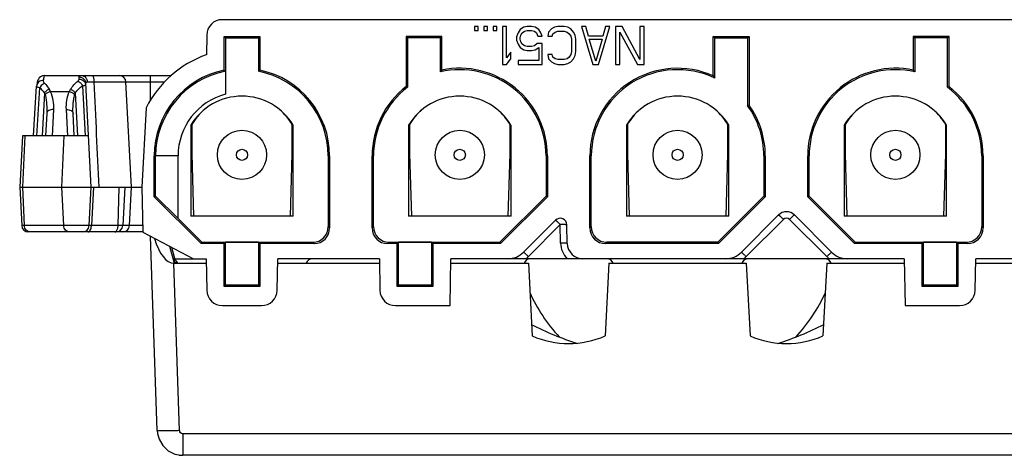
# Model space of a CAD drawing. Extents: x 18 to 413, y 0 to 290.
# Drawn here: x 175 to 219, y 75 to 94 of the extents above; entities that cross this region are included whole.
import ezdxf

# ---------------------------------------------------------------- set-up
doc = ezdxf.new("R2010")
doc.units = 0
doc.header["$LTSCALE"] = 23.1
doc.layers.get('0').update_dxf_attribs({"linetype": 'CONTINUOUS'})
doc.layers.add('EDGEFEAT', color=7, linetype='CONTINUOUS')

msp = doc.modelspace()

# ---------------------------------------------------------------- linework, layer by layer
at = {"color": 7, "linetype": 'CONTINUOUS'}
for p, q in [((224.644, 94.052), (183.884, 94.052)), ((195.178, 93.752), (195.178, 93.571)), ((195.337, 93.752), (195.178, 93.752)), ((195.178, 93.571), (195.337, 93.571)), ((195.337, 93.571), (195.337, 93.752)), ((195.592, 93.752), (195.592, 93.571)), ((195.752, 93.752), (195.592, 93.752)), ((195.592, 93.571), (195.752, 93.571)), ((195.752, 93.571), (195.752, 93.752)), ((196.007, 93.752), (196.007, 93.571)), ((196.166, 93.752), (196.007, 93.752)), ((196.007, 93.571), (196.166, 93.571)), ((196.166, 93.571), (196.166, 93.752)), ((196.421, 93.752), (196.421, 92.052)), ((196.612, 93.752), (196.421, 93.752)), ((196.612, 92.341), (196.612, 93.752)), ((197.122, 93.462), (197.059, 93.281)), ((197.218, 93.607), (197.122, 93.462)), ((197.377, 93.715), (197.218, 93.607)), ((197.25, 93.354), (197.314, 93.462)), ((197.314, 93.462), (197.409, 93.535)), ((197.537, 93.752), (197.377, 93.715)), ((197.409, 93.535), (197.537, 93.571)), ((197.728, 93.752), (197.537, 93.752)), ((197.537, 93.571), (197.728, 93.571)), ((197.887, 93.715), (197.728, 93.752)), ((197.728, 93.571), (197.855, 93.535)), ((197.855, 93.535), (197.951, 93.462)), ((198.047, 93.607), (197.887, 93.715)), ((197.951, 93.462), (198.015, 93.318)), ((198.142, 93.462), (198.047, 93.607)), ((198.206, 93.318), (198.142, 93.462)), ((198.493, 93.498), (198.461, 93.318)), ((198.62, 93.643), (198.493, 93.498)), ((198.748, 93.715), (198.62, 93.643)), ((198.684, 93.426), (198.78, 93.498)), ((198.907, 93.752), (198.748, 93.715)), ((198.78, 93.498), (198.907, 93.535)), ((199.194, 93.752), (198.907, 93.752)), ((198.907, 93.535), (199.194, 93.535)), ((199.354, 93.715), (199.194, 93.752)), ((199.194, 93.535), (199.322, 93.498)), ((199.322, 93.498), (199.417, 93.426)), ((199.481, 93.643), (199.354, 93.715)), ((199.609, 93.498), (199.481, 93.643)), ((199.672, 93.354), (199.609, 93.498)), ((199.959, 93.752), (200.469, 92.052)), ((200.15, 93.752), (199.959, 93.752)), ((200.278, 93.318), (200.15, 93.752)), ((200.724, 92.052), (201.234, 93.752)), ((201.043, 93.752), (200.915, 93.318)), ((201.234, 93.752), (201.043, 93.752)), ((201.489, 93.752), (201.489, 92.052)), ((201.776, 93.752), (201.489, 93.752)), ((201.68, 92.052), (201.68, 93.498)), ((201.68, 93.498), (202.477, 92.052)), ((202.573, 92.269), (201.776, 93.752)), ((202.573, 93.752), (202.573, 92.269)), ((202.764, 93.752), (202.573, 93.752)), ((202.764, 92.052), (202.764, 93.752)), ((183.185, 93.364), (183.169, 92.479)), ((183.964, 91.794), (183.964, 93.302)), ((184.027, 93.239), (183.964, 93.302)), ((183.964, 93.302), (185.564, 93.302)), ((184.027, 93.239), (184.027, 90.717)), ((184.027, 93.239), (185.501, 93.239)), ((185.501, 93.239), (185.564, 93.302)), ((185.501, 93.239), (185.501, 91.743)), ((185.564, 93.302), (185.564, 91.794)), ((192.114, 93.302), (192.114, 91.057)), ((192.114, 93.302), (192.177, 93.239)), ((193.714, 93.302), (192.114, 93.302)), ((192.177, 93.239), (192.177, 91.026)), ((193.651, 93.239), (192.177, 93.239)), ((193.714, 93.302), (193.651, 93.239)), ((193.651, 91.716), (193.651, 93.239)), ((193.714, 91.794), (193.714, 93.302)), ((197.059, 93.281), (197.059, 93.137)), ((197.059, 93.137), (197.122, 92.956)), ((197.218, 93.245), (197.25, 93.354)), ((197.218, 93.173), (197.218, 93.245)), ((197.25, 93.064), (197.218, 93.173)), ((197.314, 92.956), (197.25, 93.064)), ((198.015, 93.318), (198.206, 93.318)), ((198.461, 93.318), (198.652, 93.318)), ((198.652, 93.318), (198.684, 93.426)), ((199.417, 93.426), (199.481, 93.318)), ((199.481, 93.318), (199.513, 93.173)), ((199.513, 93.173), (199.513, 92.63)), ((199.704, 93.173), (199.672, 93.354)), ((199.704, 92.63), (199.704, 93.173)), ((200.915, 93.318), (200.278, 93.318)), ((200.597, 92.196), (200.31, 93.173)), ((200.31, 93.173), (200.884, 93.173)), ((200.884, 93.173), (200.597, 92.196)), ((205.864, 91.536), (205.864, 93.302)), ((205.927, 93.239), (205.864, 93.302)), ((205.864, 93.302), (207.464, 93.302)), ((205.927, 91.437), (205.927, 93.239)), ((205.927, 93.239), (207.401, 93.239)), ((207.401, 93.239), (207.464, 93.302)), ((207.401, 93.239), (207.401, 90.204)), ((207.464, 93.302), (207.464, 90.224)), ((214.814, 93.302), (214.814, 91.794)), ((216.414, 93.302), (214.814, 93.302)), ((214.814, 93.302), (214.877, 93.239)), ((214.877, 93.239), (214.877, 91.716)), ((216.351, 93.239), (214.877, 93.239)), ((216.414, 93.302), (216.351, 93.239)), ((216.351, 91.026), (216.351, 93.239)), ((216.414, 91.057), (216.414, 93.302)), ((196.804, 92.594), (196.612, 92.341)), ((196.804, 92.305), (196.804, 92.594)), ((197.122, 92.956), (197.218, 92.811)), ((197.218, 92.811), (197.377, 92.703)), ((197.409, 92.883), (197.314, 92.956)), ((197.377, 92.703), (197.537, 92.666)), ((197.537, 92.847), (197.409, 92.883)), ((197.728, 92.847), (197.537, 92.847)), ((197.537, 92.666), (197.728, 92.666)), ((197.855, 92.883), (197.728, 92.847)), ((197.728, 92.666), (197.887, 92.703)), ((197.983, 92.992), (197.855, 92.883)), ((197.887, 92.703), (198.047, 92.811)), ((198.206, 92.992), (197.983, 92.992)), ((198.047, 92.811), (198.047, 92.232)), ((198.206, 92.052), (198.206, 92.992)), ((199.513, 92.63), (199.481, 92.486)), ((199.672, 92.449), (199.704, 92.63)), ((196.612, 92.052), (196.804, 92.305)), ((197.122, 92.232), (197.122, 92.052)), ((198.047, 92.232), (197.122, 92.232)), ((198.461, 92.486), (198.493, 92.305)), ((198.652, 92.486), (198.461, 92.486)), ((198.493, 92.305), (198.62, 92.16)), ((198.62, 92.16), (198.748, 92.088)), ((198.684, 92.377), (198.652, 92.486)), ((198.78, 92.305), (198.684, 92.377)), ((198.907, 92.269), (198.78, 92.305)), ((199.194, 92.269), (198.907, 92.269)), ((199.322, 92.305), (199.194, 92.269)), ((199.417, 92.377), (199.322, 92.305)), ((199.354, 92.088), (199.481, 92.16)), ((199.481, 92.486), (199.417, 92.377)), ((199.481, 92.16), (199.609, 92.305)), ((199.609, 92.305), (199.672, 92.449)), ((183.964, 91.794), (184.025, 91.744)), ((184.025, 91.744), (184.027, 90.717)), ((185.564, 91.794), (185.501, 91.743)), ((193.714, 91.794), (193.651, 91.716)), ((196.421, 92.052), (196.612, 92.052)), ((197.122, 92.052), (198.206, 92.052)), ((198.748, 92.088), (198.907, 92.052)), ((198.907, 92.052), (199.194, 92.052)), ((199.194, 92.052), (199.354, 92.088)), ((200.469, 92.052), (200.724, 92.052)), ((201.489, 92.052), (201.68, 92.052)), ((202.477, 92.052), (202.764, 92.052)), ((214.814, 91.794), (214.877, 91.716)), ((175.925, 91.552), (181.59, 91.552)), ((179.819, 86.552), (179.572, 91.267)), ((205.864, 91.536), (205.927, 91.437)), ((175.431, 88.852), (175.571, 91.072)), ((175.575, 91.107), (175.571, 91.072)), ((175.581, 91.144), (175.575, 91.107)), ((175.575, 91.107), (175.575, 91.107)), ((178.014, 86.552), (177.77, 91.213)), ((192.114, 91.057), (192.177, 91.026)), ((216.414, 91.057), (216.351, 91.026)), ((180.476, 90.107), (180.289, 86.552)), ((207.464, 90.224), (207.401, 90.204)), ((176.025, 89.853), (175.973, 88.852)), ((177.256, 88.852), (177.203, 89.853)), ((182.471, 89.332), (182.471, 85.259)), ((182.516, 89.357), (182.516, 88.052)), ((187.016, 88.052), (187.016, 89.352)), ((187.057, 85.259), (187.057, 89.332)), ((192.221, 89.332), (192.221, 85.259)), ((192.266, 89.357), (192.266, 88.052)), ((196.766, 88.052), (196.766, 89.352)), ((196.807, 85.259), (196.807, 89.332)), ((201.971, 89.332), (201.971, 85.259)), ((202.016, 89.357), (202.016, 88.052)), ((206.516, 88.052), (206.516, 89.352)), ((206.557, 85.259), (206.557, 89.332)), ((211.721, 89.332), (211.721, 85.259)), ((211.766, 89.357), (211.766, 88.052)), ((216.266, 88.052), (216.266, 89.352)), ((216.307, 85.259), (216.307, 89.332)), ((174.935, 88.852), (174.814, 86.552)), ((177.894, 88.852), (174.935, 88.852)), ((180.839, 86.127), (180.839, 87.952)), ((180.9, 86.152), (180.9, 87.952)), ((181.902, 85.153), (181.902, 87.952)), ((182.516, 88.052), (182.597, 85.259)), ((186.932, 85.259), (187.016, 88.052)), ((188.626, 87.952), (188.626, 84.789)), ((188.689, 87.952), (188.689, 84.727)), ((190.589, 84.727), (190.589, 87.952)), ((190.652, 84.789), (190.652, 87.952)), ((192.266, 88.052), (192.347, 85.259)), ((196.682, 85.259), (196.766, 88.052)), ((198.376, 87.952), (198.376, 86.153)), ((198.439, 87.952), (198.439, 86.127)), ((200.339, 84.727), (200.339, 87.952)), ((200.402, 84.789), (200.402, 87.952)), ((202.016, 88.052), (202.097, 85.259)), ((206.432, 85.259), (206.516, 88.052)), ((208.126, 87.952), (208.126, 86.153)), ((208.189, 87.952), (208.189, 86.127)), ((210.089, 86.127), (210.089, 87.952)), ((210.152, 86.153), (210.152, 87.952)), ((211.766, 88.052), (211.847, 85.259)), ((216.182, 85.259), (216.266, 88.052)), ((217.876, 87.952), (217.876, 84.789)), ((217.939, 87.952), (217.939, 84.727)), ((174.814, 86.552), (174.904, 84.836)), ((174.814, 86.552), (180.289, 86.552)), ((177.924, 84.836), (178.014, 86.552)), ((179.514, 86.552), (179.424, 84.836)), ((179.729, 84.836), (179.819, 86.552)), ((180.289, 86.552), (180.324, 84.533)), ((180.839, 86.127), (180.9, 86.152)), ((182.939, 84.027), (180.839, 86.127)), ((181.902, 85.153), (180.9, 86.152)), ((198.376, 86.153), (196.313, 84.089)), ((198.439, 86.127), (196.339, 84.027)), ((198.439, 86.127), (198.376, 86.153)), ((208.126, 86.153), (206.063, 84.089)), ((208.189, 86.127), (206.089, 84.027)), ((208.189, 86.127), (208.126, 86.153)), ((210.089, 86.127), (210.152, 86.153)), ((212.189, 84.027), (210.089, 86.127)), ((212.215, 84.089), (210.152, 86.153)), ((182.965, 84.089), (181.902, 85.153)), ((187.057, 85.259), (182.471, 85.259)), ((196.807, 85.259), (192.221, 85.259)), ((198.801, 85.074), (197.371, 83.644)), ((206.557, 85.259), (201.971, 85.259)), ((208.786, 85.309), (207.121, 83.644)), ((211.157, 83.644), (209.493, 85.309)), ((216.307, 85.259), (211.721, 85.259)), ((199.327, 84.039), (199.313, 84.867)), ((180.324, 84.552), (175.204, 84.552)), ((180.324, 84.533), (182.589, 83.352)), ((180.975, 75.657), (180.671, 84.352)), ((181.524, 83.907), (181.726, 83.152)), ((181.604, 83.866), (181.752, 83.312)), ((182.939, 84.027), (182.965, 84.089)), ((183.964, 84.027), (182.939, 84.027)), ((182.965, 84.089), (187.926, 84.089)), ((183.964, 84.027), (184.024, 84.087)), ((183.964, 82.102), (183.964, 84.027)), ((184.024, 82.162), (184.024, 84.087)), ((185.504, 84.087), (184.024, 84.087)), ((185.504, 84.087), (185.504, 82.162)), ((185.564, 84.027), (185.504, 84.087)), ((185.564, 84.027), (185.564, 82.102)), ((187.989, 84.027), (185.564, 84.027)), ((191.714, 84.027), (191.289, 84.027)), ((191.352, 84.089), (196.313, 84.089)), ((191.714, 84.027), (191.774, 84.087)), ((191.714, 82.102), (191.714, 84.027)), ((191.774, 82.162), (191.774, 84.087)), ((193.254, 84.087), (191.774, 84.087)), ((193.254, 84.087), (193.254, 82.162)), ((193.314, 84.027), (193.254, 84.087)), ((193.314, 84.027), (193.314, 82.102)), ((196.339, 84.027), (193.314, 84.027)), ((196.339, 84.027), (196.313, 84.089)), ((206.089, 84.027), (201.039, 84.027)), ((206.063, 84.089), (201.102, 84.089)), ((206.089, 84.027), (206.063, 84.089)), ((212.189, 84.027), (212.215, 84.089)), ((215.214, 84.027), (212.189, 84.027)), ((212.215, 84.089), (217.176, 84.089)), ((215.214, 84.027), (215.274, 84.087)), ((215.214, 82.102), (215.214, 84.027)), ((216.754, 84.087), (215.274, 84.087)), ((215.274, 82.162), (215.274, 84.087)), ((216.814, 84.027), (216.754, 84.087)), ((216.754, 84.087), (216.754, 82.162)), ((217.239, 84.027), (216.814, 84.027)), ((216.814, 84.027), (216.814, 82.102)), ((181.724, 83.417), (181.726, 83.188)), ((181.742, 83.352), (183.164, 83.352)), ((190.914, 83.352), (186.364, 83.352)), ((194.078, 81.252), (194.114, 83.352)), ((214.414, 83.352), (194.114, 83.352)), ((214.414, 83.352), (214.451, 81.252)), ((222.164, 83.352), (217.614, 83.352)), ((181.713, 83.152), (183.168, 83.152)), ((186.361, 83.152), (190.918, 83.152)), ((194.111, 83.152), (197.589, 83.152)), ((197.589, 83.152), (197.76, 79.899)), ((201.189, 83.152), (201.019, 79.899)), ((201.189, 83.152), (207.339, 83.152)), ((207.339, 83.152), (207.51, 79.899)), ((210.939, 83.152), (210.769, 79.899)), ((210.939, 83.152), (214.418, 83.152)), ((217.611, 83.152), (222.168, 83.152)), ((184.024, 82.162), (183.964, 82.102)), ((185.564, 82.102), (183.964, 82.102)), ((185.504, 82.162), (184.024, 82.162)), ((185.504, 82.162), (185.564, 82.102)), ((191.774, 82.162), (191.714, 82.102)), ((193.314, 82.102), (191.714, 82.102)), ((193.254, 82.162), (191.774, 82.162)), ((193.254, 82.162), (193.314, 82.102)), ((215.274, 82.162), (215.214, 82.102)), ((216.814, 82.102), (215.214, 82.102)), ((216.754, 82.162), (215.274, 82.162)), ((216.754, 82.162), (216.814, 82.102)), ((180.975, 75.657), (180.986, 75.53)), ((226.408, 74.552), (182.12, 74.552))]:
    msp.add_line(p, q, dxfattribs=at)
at = {"color": 9, "linetype": 'CONTINUOUS'}
for p, q in [((177.475, 91.392), (177.47, 91.487)), ((178.139, 91.267), (181.297, 91.267)), ((180.664, 90.442), (180.664, 91.552)), ((175.578, 88.852), (175.714, 91.007)), ((176.183, 90.837), (177.045, 90.837)), ((177.628, 91.09), (177.746, 88.852)), ((175.926, 90.779), (175.825, 88.852)), ((177.303, 90.779), (177.404, 88.852)), ((176.325, 90.03), (176.263, 88.852)), ((176.965, 88.852), (176.904, 90.03)), ((174.948, 86.552), (175.053, 88.852)), ((176.708, 86.552), (176.812, 88.852)), ((181.902, 87.952), (180.839, 87.952)), ((188.626, 87.952), (188.689, 87.952)), ((190.652, 87.952), (190.589, 87.952)), ((198.376, 87.952), (198.439, 87.952)), ((200.402, 87.952), (200.339, 87.952)), ((208.126, 87.952), (208.189, 87.952)), ((210.152, 87.952), (210.089, 87.952)), ((217.876, 87.952), (217.939, 87.952)), ((175.026, 84.836), (174.948, 86.552)), ((176.786, 84.836), (176.708, 86.552)), ((178.114, 86.552), (178.024, 84.836)), ((179.219, 84.836), (179.264, 86.552)), ((208.998, 85.112), (207.333, 83.448)), ((210.945, 83.448), (209.281, 85.112)), ((177.924, 84.836), (174.904, 84.836)), ((180.319, 84.836), (178.024, 84.836)), ((188.626, 84.789), (188.689, 84.727)), ((190.652, 84.789), (190.589, 84.727)), ((199.013, 84.877), (197.583, 83.448)), ((199.027, 84.05), (199.013, 84.877)), ((200.402, 84.789), (200.339, 84.727)), ((217.876, 84.789), (217.939, 84.727)), ((187.926, 84.089), (187.989, 84.027)), ((191.352, 84.089), (191.289, 84.027)), ((201.102, 84.089), (201.039, 84.027)), ((217.176, 84.089), (217.239, 84.027)), ((181.974, 75.657), (181.713, 83.152)), ((182.12, 75.517), (182.12, 74.552)), ((226.408, 75.517), (182.12, 75.517))]:
    msp.add_line(p, q, dxfattribs=at)
at = {"color": 7, "linetype": 'CONTINUOUS'}
for points in [[(175.925, 91.552), (175.832, 91.537), (175.753, 91.499), (175.693, 91.446), (175.654, 91.39), (175.63, 91.341), (175.615, 91.297), (175.603, 91.252), (175.592, 91.202), (175.581, 91.144)], [(180.986, 75.53), (181.055, 75.274), (181.222, 74.986), (181.463, 74.759), (181.759, 74.61), (181.937, 74.566)], [(181.937, 74.566), (181.956, 74.563), (182.12, 74.552)]]:
    msp.add_lwpolyline(points, dxfattribs=at)
for centre, radius in [((184.764, 88.002), 1.1), ((194.514, 88.002), 1.1), ((204.264, 88.002), 1.1), ((214.014, 88.002), 1.1), ((184.764, 88.002), 0.25), ((194.514, 88.002), 0.25), ((204.264, 88.002), 0.25), ((214.014, 88.002), 0.25)]:
    msp.add_circle(centre, radius, dxfattribs=at)
for centre, radius, start, end in [((183.884, 93.352), 0.7, 90, 179), ((184.764, 87.952), 4.8, 109.41, 153.3124), ((184.764, 87.952), 3.925, 101.7605, 180), ((184.764, 87.952), 3.864, 101.0248, 180), ((184.764, 87.952), 3.862, 0, 78.9965), ((184.764, 87.952), 3.925, 0, 78.2395), ((194.514, 87.952), 3.862, 0, 102.9092), ((194.514, 87.952), 3.925, 0, 101.7605), ((204.264, 87.952), 3.925, 65.9431, 180), ((204.264, 87.952), 3.862, 64.4979, 180), ((214.014, 87.952), 3.925, 78.2395, 180), ((214.014, 87.952), 3.862, 77.0908, 180), ((179.273, 91.252), 0.3, 3, 90), ((194.514, 87.952), 3.925, 127.6955, 180), ((194.514, 87.952), 3.862, 127.2392, 180), ((214.014, 87.952), 3.862, 0, 52.7608), ((214.014, 87.952), 3.925, 0, 52.3045), ((184.764, 87.952), 2.862, 104.9251, 180), ((184.764, 87.952), 2.676, 31.041, 148.959), ((194.514, 87.952), 2.676, 31.041, 148.959), ((204.264, 87.952), 2.676, 31.041, 148.959), ((214.014, 87.952), 2.676, 31.041, 148.959), ((184.764, 88.052), 2.6, 130.3975, 149.8535), ((184.764, 88.052), 2.6, 30, 49.5614), ((194.514, 88.052), 2.6, 130.3975, 149.8535), ((194.514, 88.052), 2.6, 30, 49.5614), ((204.264, 88.052), 2.6, 130.3975, 149.8535), ((204.264, 88.052), 2.6, 30, 49.5614), ((204.264, 87.952), 3.862, 0, 35.6805), ((204.264, 87.952), 3.925, 0, 35.3843), ((214.014, 88.052), 2.6, 130.3975, 149.8535), ((214.014, 88.052), 2.6, 30, 49.5614), ((199.013, 84.862), 0.3, 1, 135), ((209.139, 84.955), 0.5, 45, 135), ((175.204, 84.852), 0.3, 183, 270), ((177.625, 84.852), 0.3, 270, 357), ((179.125, 84.852), 0.3, 270, 357), ((179.43, 84.852), 0.3, 270, 357), ((200.027, 84.052), 0.7, 181, 270), ((181.604, 83.052), 0.3, 19.5747, 60.3963), ((187.924, 83.052), 0.3, 90, 160.4546), ((196.664, 84.352), 1, 270, 315), ((197.674, 83.052), 0.3, 90, 160.4546), ((201.104, 83.052), 0.3, 19.5454, 90), ((206.414, 84.352), 1, 270, 315), ((207.424, 83.052), 0.3, 90, 160.4546), ((210.854, 83.052), 0.3, 19.5454, 90), ((211.864, 84.352), 1, 225, 270), ((204.264, 84.802), 7.25, 204.073, 223.1497), ((204.264, 84.802), 7.25, 316.8503, 335.927), ((204.264, 93.452), 14.6, 243.3497, 252.1077), ((204.264, 93.452), 14.6, 287.8923, 296.6503), ((199.389, 83.552), 4, 245.9597, 294.0403), ((209.139, 83.552), 4, 245.9597, 294.0403)]:
    msp.add_arc(centre, radius, start, end, dxfattribs=at)
at = {"color": 9, "linetype": 'CONTINUOUS'}
for centre, radius, start, end in [((174.968, 90.101), 1.174, 35.313, 50.5399), ((177.519, 91.118), 0.256, 3.0411, 16.4945), ((209.139, 84.971), 0.2, 45, 135), ((177.431, 84.851), 0.594, 357.7162, 358.4989), ((200.027, 84.067), 1, 181, 225.7007), ((196.663, 84.369), 1.302, 308.6243, 314.9952), ((206.414, 84.368), 1.301, 308.622, 314.9975), ((211.865, 84.369), 1.302, 225.0046, 231.376), ((182.12, 75.662), 0.146, 182.0006, 188.4023), ((182.12, 75.664), 0.148, 260.8016, 269.999)]:
    msp.add_arc(centre, radius, start, end, dxfattribs=at)
at = {"color": 7, "linetype": 'CONTINUOUS'}
for centre, major_axis, ratio, start_param, end_param in [((187.926, 84.789), (-0.495, 0.495), 0.999988, 2.356201, 3.926985), ((187.989, 84.727), (0.495, -0.495), 0.999988, -0.785392, 0.785392), ((191.289, 84.727), (-0.495, -0.495), 0.999988, -0.785392, 0.785392), ((191.352, 84.789), (0.495, 0.495), 0.999988, 2.356201, 3.926985), ((201.039, 84.727), (-0.495, -0.495), 0.999988, -0.785392, 0.785392), ((201.102, 84.789), (0.495, 0.495), 0.999988, 2.356201, 3.926985), ((217.176, 84.789), (-0.495, 0.495), 0.999988, 2.356201, 3.926985), ((217.239, 84.727), (0.495, -0.495), 0.999988, -0.785392, 0.785392), ((181.626, 85.66), (-0.103, 2.508), 0.398329, -4.137673, -3.157899)]:
    msp.add_ellipse(centre, major_axis=major_axis, ratio=ratio, start_param=start_param, end_param=end_param, dxfattribs=at)
at = {"color": 9, "linetype": 'CONTINUOUS'}
for points, knots in [([(175.871, 91.326), (175.836, 91.327), (175.766, 91.319), (175.672, 91.273), (175.603, 91.2), (175.58, 91.139), (175.575, 91.107)], [0, 0, 0, 0, 0.263758, 0.518746, 0.763036, 1, 1, 1, 1]), ([(175.871, 91.326), (175.868, 91.306), (175.877, 91.258), (175.905, 91.221), (175.923, 91.203)], [0, 0, 0, 0, 0.445173, 1, 1, 1, 1]), ([(175.925, 91.552), (175.923, 91.552), (175.917, 91.547), (175.908, 91.528), (175.897, 91.485), (175.884, 91.415), (175.875, 91.358), (175.871, 91.326)], [0, 0, 0, 0, 0.029407, 0.08228, 0.273136, 0.580051, 1, 1, 1, 1]), ([(177.094, 90.935), (177.137, 91.007), (177.235, 91.141), (177.356, 91.253), (177.42, 91.301)], [0, 0, 0, 0, 0.516832, 1, 1, 1, 1]), ([(177.42, 91.301), (177.429, 91.307), (177.455, 91.331), (177.476, 91.367), (177.475, 91.392)], [0, 0, 0, 0, 0.313477, 1, 1, 1, 1]), ([(177.42, 91.301), (177.442, 91.293), (177.531, 91.246), (177.598, 91.161), (177.628, 91.09)], [0, 0, 0, 0, 0.234036, 1, 1, 1, 1]), ([(177.47, 91.487), (177.47, 91.497), (177.473, 91.518), (177.5, 91.541), (177.541, 91.55), (177.572, 91.552), (177.59, 91.552)], [0, 0, 0, 0, 0.19316, 0.386856, 0.645447, 1, 1, 1, 1]), ([(177.47, 91.487), (177.508, 91.488), (177.584, 91.474), (177.682, 91.414), (177.749, 91.323), (177.768, 91.249), (177.77, 91.213)], [0, 0, 0, 0, 0.253757, 0.505223, 0.753661, 1, 1, 1, 1]), ([(177.475, 91.392), (177.507, 91.392), (177.572, 91.383), (177.659, 91.341), (177.727, 91.276), (177.755, 91.22), (177.764, 91.191)], [0, 0, 0, 0, 0.258043, 0.511673, 0.758828, 1, 1, 1, 1]), ([(177.59, 91.552), (177.622, 91.552), (177.688, 91.536), (177.77, 91.473), (177.826, 91.381), (177.841, 91.308), (177.843, 91.271)], [0, 0, 0, 0, 0.231304, 0.473623, 0.731192, 1, 1, 1, 1]), ([(177.77, 91.213), (177.77, 91.221), (177.771, 91.238), (177.785, 91.26), (177.812, 91.27), (177.832, 91.271), (177.843, 91.271)], [0, 0, 0, 0, 0.238943, 0.447905, 0.68695, 1, 1, 1, 1]), ([(177.843, 91.271), (177.862, 91.271), (177.961, 91.271), (178.06, 91.269), (178.139, 91.267)], [0, 0, 0, 0, 0.193091, 1, 1, 1, 1]), ([(178.063, 91.552), (178.075, 91.552), (178.092, 91.532), (178.105, 91.502), (178.117, 91.467), (178.126, 91.425), (178.136, 91.357), (178.139, 91.304), (178.139, 91.267)], [0, 0, 0, 0, 0.116298, 0.21136, 0.3322, 0.476158, 0.639013, 1, 1, 1, 1]), ([(175.571, 91.072), (175.57, 91.067), (175.581, 91.054), (175.594, 91.048), (175.602, 91.044)], [0, 0, 0, 0, 0.347946, 1, 1, 1, 1]), ([(175.602, 91.044), (175.617, 91.037), (175.654, 91.023), (175.692, 91.013), (175.714, 91.007)], [0, 0, 0, 0, 0.423384, 1, 1, 1, 1]), ([(175.923, 91.203), (175.901, 91.195), (175.815, 91.15), (175.747, 91.073), (175.714, 91.007)], [0, 0, 0, 0, 0.23869, 1, 1, 1, 1]), ([(175.923, 91.203), (175.943, 91.184), (176.022, 91.102), (176.09, 91.009), (176.135, 90.935)], [0, 0, 0, 0, 0.241271, 1, 1, 1, 1]), ([(176.135, 90.935), (176.093, 90.92), (176.016, 90.876), (175.952, 90.814), (175.926, 90.779)], [0, 0, 0, 0, 0.502631, 1, 1, 1, 1]), ([(176.183, 90.837), (176.138, 90.825), (176.053, 90.787), (175.982, 90.728), (175.954, 90.693)], [0, 0, 0, 0, 0.514532, 1, 1, 1, 1]), ([(176.135, 90.935), (176.149, 90.912), (176.165, 90.879), (176.18, 90.846), (176.183, 90.837)], [0, 0, 0, 0, 0.747771, 1, 1, 1, 1]), ([(176.183, 90.837), (176.242, 90.712), (176.319, 90.443), (176.332, 90.167), (176.325, 90.03)], [0, 0, 0, 0, 0.504062, 1, 1, 1, 1]), ([(176.904, 90.03), (176.897, 90.167), (176.909, 90.443), (176.986, 90.712), (177.045, 90.837)], [0, 0, 0, 0, 0.495938, 1, 1, 1, 1]), ([(177.045, 90.837), (177.049, 90.846), (177.063, 90.879), (177.08, 90.912), (177.094, 90.935)], [0, 0, 0, 0, 0.252229, 1, 1, 1, 1]), ([(177.045, 90.837), (177.091, 90.825), (177.175, 90.787), (177.246, 90.728), (177.274, 90.693)], [0, 0, 0, 0, 0.514532, 1, 1, 1, 1]), ([(177.094, 90.935), (177.135, 90.92), (177.213, 90.876), (177.277, 90.814), (177.303, 90.779)], [0, 0, 0, 0, 0.502631, 1, 1, 1, 1]), ([(177.303, 90.779), (177.347, 90.842), (177.447, 90.957), (177.567, 91.05), (177.628, 91.09)], [0, 0, 0, 0, 0.512009, 1, 1, 1, 1]), ([(177.628, 91.09), (177.649, 91.094), (177.686, 91.101), (177.731, 91.111), (177.759, 91.12), (177.771, 91.127), (177.774, 91.13), (177.774, 91.132)], [0, 0, 0, 0, 0.414439, 0.7229, 0.917084, 0.97087, 1, 1, 1, 1]), ([(175.954, 90.693), (175.972, 90.625), (176, 90.486), (176.031, 90.206), (176.033, 89.994), (176.025, 89.853)], [0, 0, 0, 0, 0.25076, 0.500762, 1, 1, 1, 1]), ([(177.203, 89.853), (177.196, 89.994), (177.197, 90.206), (177.228, 90.486), (177.256, 90.625), (177.274, 90.693)], [0, 0, 0, 0, 0.499238, 0.74924, 1, 1, 1, 1]), ([(176.325, 90.03), (176.287, 90.031), (176.215, 90.025), (176.118, 89.99), (176.057, 89.94), (176.031, 89.891), (176.026, 89.866), (176.025, 89.853)], [0, 0, 0, 0, 0.297177, 0.56817, 0.799279, 0.902056, 1, 1, 1, 1]), ([(176.904, 90.03), (176.941, 90.031), (177.014, 90.025), (177.11, 89.99), (177.171, 89.94), (177.197, 89.891), (177.203, 89.866), (177.203, 89.853)], [0, 0, 0, 0, 0.297177, 0.56817, 0.799279, 0.902056, 1, 1, 1, 1]), ([(198.801, 85.074), (198.801, 85.074), (198.804, 85.073), (198.807, 85.071), (198.812, 85.067), (198.82, 85.061), (198.829, 85.053), (198.844, 85.039), (198.867, 85.018), (198.899, 84.989), (198.934, 84.955), (198.973, 84.917), (198.999, 84.891), (199.013, 84.877)], [0, 0, 0, 0, 0.006002, 0.020656, 0.044445, 0.077253, 0.118828, 0.1688, 0.292111, 0.442769, 0.615243, 0.803404, 1, 1, 1, 1]), ([(208.786, 85.309), (208.786, 85.309), (208.789, 85.308), (208.792, 85.306), (208.797, 85.302), (208.805, 85.296), (208.814, 85.288), (208.829, 85.274), (208.853, 85.253), (208.884, 85.224), (208.92, 85.189), (208.958, 85.152), (208.984, 85.126), (208.998, 85.112)], [0, 0, 0, 0, 0.006017, 0.0207, 0.044507, 0.077375, 0.119012, 0.169032, 0.29247, 0.443106, 0.615526, 0.803647, 1, 1, 1, 1]), ([(209.493, 85.309), (209.492, 85.309), (209.49, 85.308), (209.487, 85.306), (209.481, 85.302), (209.474, 85.296), (209.465, 85.288), (209.449, 85.274), (209.426, 85.253), (209.395, 85.224), (209.359, 85.189), (209.32, 85.152), (209.294, 85.126), (209.281, 85.112)], [0, 0, 0, 0, 0.006017, 0.0207, 0.044507, 0.077375, 0.119012, 0.169032, 0.29247, 0.443106, 0.615526, 0.803647, 1, 1, 1, 1]), ([(175.286, 84.552), (175.253, 84.552), (175.185, 84.567), (175.1, 84.631), (175.043, 84.725), (175.028, 84.798), (175.026, 84.836)], [0, 0, 0, 0, 0.233708, 0.477026, 0.733659, 1, 1, 1, 1]), ([(177.045, 84.552), (177.012, 84.552), (176.945, 84.567), (176.86, 84.631), (176.803, 84.725), (176.788, 84.798), (176.786, 84.836)], [0, 0, 0, 0, 0.233708, 0.477026, 0.733659, 1, 1, 1, 1]), ([(177.874, 84.552), (177.884, 84.552), (177.904, 84.555), (177.931, 84.572), (177.956, 84.598), (177.987, 84.646), (178.014, 84.724), (178.022, 84.792), (178.024, 84.828)], [0, 0, 0, 0, 0.083504, 0.174899, 0.279371, 0.399014, 0.680215, 1, 1, 1, 1]), ([(178.024, 84.836), (178.01, 84.835), (177.991, 84.834), (177.966, 84.834), (177.952, 84.833), (177.941, 84.833), (177.932, 84.834), (177.928, 84.834), (177.924, 84.835), (177.924, 84.836)], [0, 0, 0, 0, 0.413625, 0.585857, 0.730784, 0.845975, 0.929627, 0.980531, 1, 1, 1, 1]), ([(179.133, 84.579), (179.146, 84.592), (179.171, 84.625), (179.207, 84.71), (179.218, 84.784), (179.219, 84.836)], [0, 0, 0, 0, 0.200888, 0.440588, 1, 1, 1, 1]), ([(199.313, 84.867), (199.313, 84.868), (199.31, 84.869), (199.306, 84.87), (199.299, 84.871), (199.284, 84.873), (199.259, 84.875), (199.222, 84.877), (199.177, 84.878), (199.126, 84.878), (199.071, 84.878), (199.032, 84.878), (199.013, 84.877)], [0, 0, 0, 0, 0.006997, 0.022165, 0.04636, 0.079542, 0.171779, 0.295669, 0.446551, 0.618711, 0.805775, 1, 1, 1, 1]), ([(179.069, 84.552), (179.081, 84.552), (179.104, 84.557), (179.123, 84.571), (179.133, 84.579)], [0, 0, 0, 0, 0.470926, 1, 1, 1, 1]), ([(199.327, 84.039), (199.327, 84.04), (199.325, 84.041), (199.321, 84.043), (199.313, 84.044), (199.298, 84.046), (199.273, 84.048), (199.237, 84.049), (199.192, 84.05), (199.141, 84.051), (199.085, 84.051), (199.047, 84.05), (199.027, 84.05)], [0, 0, 0, 0, 0.007006, 0.022204, 0.046421, 0.079673, 0.172048, 0.29607, 0.446952, 0.619035, 0.805969, 1, 1, 1, 1]), ([(197.371, 83.644), (197.372, 83.645), (197.374, 83.644), (197.377, 83.642), (197.383, 83.637), (197.39, 83.632), (197.4, 83.624), (197.415, 83.61), (197.438, 83.589), (197.47, 83.559), (197.505, 83.525), (197.544, 83.488), (197.57, 83.461), (197.583, 83.448)], [0, 0, 0, 0, 0.006017, 0.0207, 0.044507, 0.077375, 0.119012, 0.169032, 0.29247, 0.443106, 0.615526, 0.803647, 1, 1, 1, 1]), ([(207.121, 83.644), (207.122, 83.645), (207.124, 83.644), (207.127, 83.642), (207.133, 83.637), (207.14, 83.632), (207.15, 83.624), (207.165, 83.61), (207.188, 83.589), (207.22, 83.559), (207.255, 83.525), (207.294, 83.488), (207.32, 83.461), (207.333, 83.448)], [0, 0, 0, 0, 0.006017, 0.0207, 0.044507, 0.077375, 0.119012, 0.169032, 0.29247, 0.443106, 0.615526, 0.803647, 1, 1, 1, 1]), ([(211.157, 83.644), (211.157, 83.645), (211.154, 83.644), (211.151, 83.642), (211.145, 83.637), (211.138, 83.632), (211.129, 83.624), (211.113, 83.61), (211.09, 83.589), (211.059, 83.559), (211.023, 83.525), (210.985, 83.488), (210.958, 83.461), (210.945, 83.448)], [0, 0, 0, 0, 0.006017, 0.0207, 0.044507, 0.077375, 0.119012, 0.169032, 0.29247, 0.443106, 0.615526, 0.803647, 1, 1, 1, 1]), ([(181.764, 83.185), (181.755, 83.186), (181.744, 83.186), (181.732, 83.187), (181.728, 83.188), (181.727, 83.188)], [0, 0, 0, 0, 0.700621, 0.901057, 1, 1, 1, 1]), ([(181.873, 83.184), (181.862, 83.184), (181.825, 83.184), (181.789, 83.185), (181.764, 83.185)], [0, 0, 0, 0, 0.303679, 1, 1, 1, 1]), ([(181.974, 75.657), (181.909, 75.655), (181.782, 75.651), (181.597, 75.646), (181.426, 75.643), (181.297, 75.643), (181.205, 75.643), (181.146, 75.644), (181.096, 75.645), (181.054, 75.646), (181.022, 75.648), (180.997, 75.65), (180.984, 75.653), (180.975, 75.655), (180.975, 75.657)], [0, 0, 0, 0, 0.194649, 0.381941, 0.554424, 0.705672, 0.771455, 0.829835, 0.880245, 0.922201, 0.955343, 0.979351, 0.994102, 1, 1, 1, 1]), ([(182.097, 75.519), (182.067, 75.523), (182.009, 75.553), (181.98, 75.611), (181.976, 75.641)], [0, 0, 0, 0, 0.500129, 1, 1, 1, 1])]:
    msp.add_open_spline(points, degree=3, knots=knots, dxfattribs=at)
for points in [[(178.139, 91.267), (178.209, 89.695), (178.28, 88.123), (178.352, 86.552)], [(175.926, 90.779), (175.937, 90.751), (175.946, 90.722), (175.954, 90.693)], [(177.274, 90.693), (177.282, 90.722), (177.291, 90.751), (177.303, 90.779)]]:
    msp.add_open_spline(points, degree=3, dxfattribs=at)
at = {"layer": 'EDGEFEAT', "color": 7, "linetype": 'CONTINUOUS'}
for p, q in [((183.164, 83.352), (183.189, 81.939)), ((186.34, 81.939), (186.364, 83.352)), ((190.914, 83.352), (190.939, 81.939)), ((217.59, 81.939), (217.614, 83.352)), ((183.889, 81.252), (185.64, 81.252)), ((191.639, 81.252), (194.078, 81.252)), ((214.451, 81.252), (216.89, 81.252))]:
    msp.add_line(p, q, dxfattribs=at)
for centre, start, end in [((183.889, 81.952), 181, 270), ((185.64, 81.952), 270, 359), ((191.639, 81.952), 181, 270), ((216.89, 81.952), 270, 359)]:
    msp.add_arc(centre, 0.7, start, end, dxfattribs=at)

doc.saveas('drawing.dxf')
